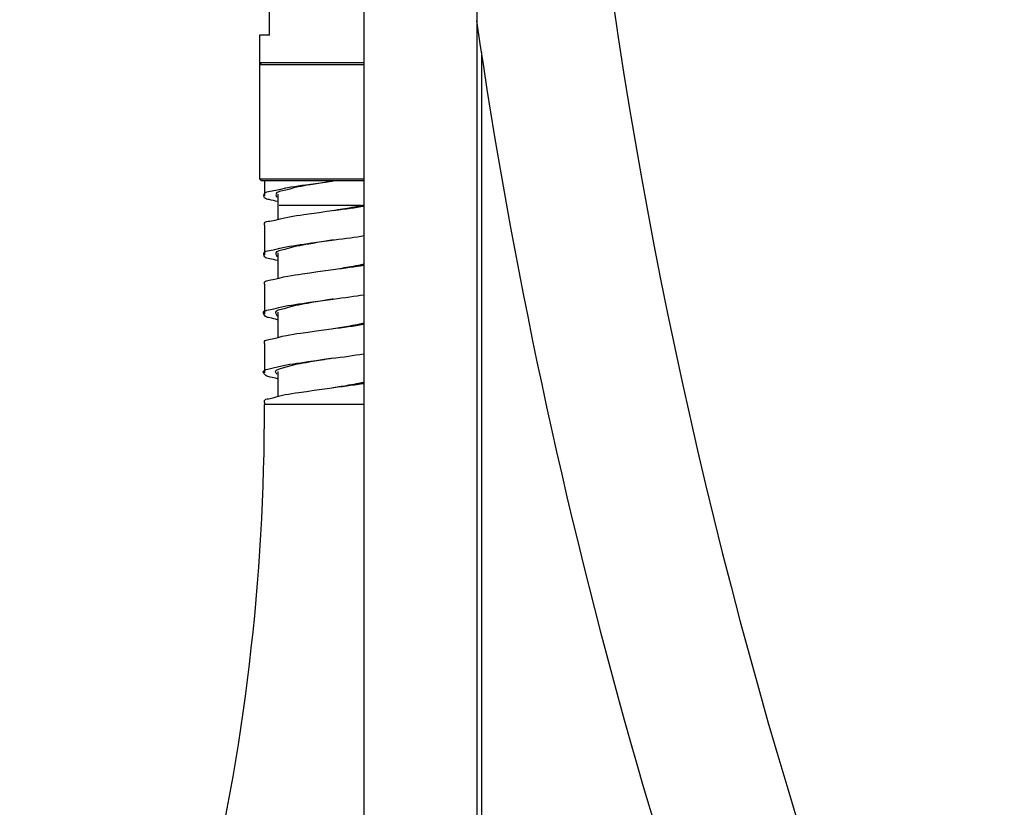
# Model space of a CAD drawing. Units: millimetres. Extents: x 0 to 1680, y -167 to 1188.
# Drawn here: x 133 to 233, y 422 to 502 of the extents above; entities that cross this region are included whole.
import ezdxf

# ---------------------------------------------------------------- set-up
doc = ezdxf.new("R2010")
doc.units = ezdxf.units.MM
doc.layers.add('外観図', color=7, linetype='Continuous')

msp = doc.modelspace()

# ---------------------------------------------------------------- linework, layer by layer
at = {"layer": '外観図', "color": 7, "linetype": 'ByBlock', "lineweight": -2}
for p, q in [((167.887, 550.896), (167.887, 359.067)), ((179.387, 359.067), (179.387, 550.896)), ((158.265, 500.895), (158.265, 507.095)), ((158.265, 500.895), (157.265, 500.895)), ((157.265, 500.895), (157.265, 498.095)), ((179.858, 359.067), (179.858, 499.129)), ((157.265, 498.095), (157.265, 497.895)), ((167.887, 498.095), (157.265, 498.095)), ((157.465, 498.095), (157.265, 497.895)), ((167.887, 497.895), (157.265, 497.895)), ((157.265, 497.895), (157.265, 486.295)), ((157.265, 486.295), (167.887, 486.295)), ((157.265, 486.295), (157.465, 486.095)), ((167.887, 486.095), (157.465, 486.095)), ((157.765, 486.095), (157.765, 484.596)), ((164.767, 486.095), (164.768, 486.095)), ((159.115, 484.743), (159.115, 482.192)), ((167.572, 483.595), (159.265, 483.595)), ((157.765, 481.595), (157.765, 478.595)), ((159.115, 478.79), (159.115, 476.192)), ((157.765, 475.593), (157.765, 472.593)), ((159.116, 472.771), (159.116, 470.191)), ((157.766, 469.593), (157.766, 466.593)), ((164.769, 468.095), (164.769, 468.095)), ((159.116, 466.742), (159.116, 464.191)), ((157.766, 463.594), (157.766, 463.395)), ((167.887, 463.395), (157.765, 463.395)), ((167.897, 463.395), (157.766, 463.395))]:
    msp.add_line(p, q, dxfattribs=at)
for points in [[(159.082, 484), (158.882, 484.053), (158.678, 484.104), (158.466, 484.153), (158.241, 484.197), (158.104, 484.222), (157.972, 484.256), (157.857, 484.31), (157.771, 484.394), (157.728, 484.491), (157.712, 484.602), (157.723, 484.715), (157.759, 484.814), (157.858, 484.919), (157.998, 484.978), (158.167, 485.012), (158.348, 485.038), (158.93, 485.145), (159.446, 485.267), (159.939, 485.386), (160.449, 485.484), (160.826, 485.541), (161.201, 485.598), (161.577, 485.654), (161.953, 485.707), (162.455, 485.776), (162.957, 485.846), (163.459, 485.916), (163.962, 485.985), (164.062, 485.999), (164.163, 486.013), (164.365, 486.04), (164.465, 486.054), (164.566, 486.068), (164.667, 486.081), (164.768, 486.095)], [(164.771, 486.096), (164.687, 486.082), (164.603, 486.068), (164.519, 486.054), (164.436, 486.041), (164.352, 486.027), (164.268, 486.013), (164.184, 485.999), (164.1, 485.985), (163.684, 485.916), (163.268, 485.846), (162.851, 485.776), (162.435, 485.707), (162.123, 485.654), (161.812, 485.598), (161.501, 485.541), (161.189, 485.484), (160.766, 485.388), (160.358, 485.272), (159.931, 485.151), (159.448, 485.038), (159.294, 485.007), (159.151, 484.968), (159.035, 484.908), (158.96, 484.814), (158.942, 484.751), (158.938, 484.682), (158.947, 484.612), (158.966, 484.544), (158.971, 484.531), (158.977, 484.519), (158.983, 484.508), (158.99, 484.497), (158.999, 484.484), (159.01, 484.472), (159.022, 484.46), (159.034, 484.449)], [(164.773, 483.096), (165.008, 483.136), (165.244, 483.176), (165.479, 483.216), (165.715, 483.255), (165.951, 483.294), (166.186, 483.333), (166.422, 483.373), (166.657, 483.415), (166.897, 483.459), (167.137, 483.505), (167.377, 483.552), (167.616, 483.6), (167.649, 483.606), (167.681, 483.612), (167.714, 483.619), (167.746, 483.625), (167.778, 483.632), (167.809, 483.638), (167.841, 483.645), (167.872, 483.651)], [(157.765, 481.595), (157.759, 481.653), (157.756, 481.709), (157.758, 481.761), (157.767, 481.808), (157.841, 481.905), (157.97, 481.964), (158.133, 481.998), (158.309, 482.022), (158.869, 482.12), (159.357, 482.241), (159.817, 482.361), (160.297, 482.458), (160.667, 482.516), (161.037, 482.573), (161.406, 482.628), (161.776, 482.681), (162.557, 482.791), (163.338, 482.903), (164.118, 483.012), (164.9, 483.116), (165.305, 483.168), (165.711, 483.219), (166.116, 483.272), (166.521, 483.328), (166.868, 483.378), (167.214, 483.431), (167.561, 483.485), (167.907, 483.539)], [(159.084, 477.999), (158.888, 478.051), (158.69, 478.1), (158.488, 478.146), (158.279, 478.188), (158.148, 478.212), (158.022, 478.245), (157.907, 478.296), (157.811, 478.377), (157.75, 478.471), (157.712, 478.581), (157.7, 478.691), (157.718, 478.789), (157.798, 478.886), (157.928, 478.946), (158.089, 478.982), (158.264, 479.012), (158.835, 479.129), (159.333, 479.251), (159.805, 479.365), (160.297, 479.458), (160.667, 479.515), (161.037, 479.572), (161.406, 479.628), (161.776, 479.681), (162.557, 479.791), (163.338, 479.903), (164.118, 480.012), (164.9, 480.116), (165.305, 480.168), (165.711, 480.219), (166.116, 480.272), (166.521, 480.328), (166.868, 480.378), (167.214, 480.431), (167.561, 480.485), (167.907, 480.539)], [(164.773, 480.096), (164.676, 480.08), (164.579, 480.064), (164.482, 480.048), (164.385, 480.032), (164.288, 480.016), (164.191, 480), (164.094, 479.984), (163.997, 479.968), (163.57, 479.897), (163.143, 479.825), (162.716, 479.753), (162.289, 479.681), (161.982, 479.628), (161.676, 479.573), (161.37, 479.516), (161.063, 479.458), (160.654, 479.366), (160.263, 479.254), (159.851, 479.133), (159.378, 479.012), (159.23, 478.978), (159.094, 478.938), (158.987, 478.878), (158.926, 478.789), (158.918, 478.725), (158.926, 478.655), (158.947, 478.585), (158.977, 478.518), (158.984, 478.506), (158.991, 478.494), (158.999, 478.482), (159.007, 478.471), (159.019, 478.459), (159.032, 478.447), (159.045, 478.435), (159.059, 478.424)], [(164.76, 477.094), (164.984, 477.132), (165.208, 477.17), (165.432, 477.208), (165.656, 477.246), (165.88, 477.283), (166.105, 477.32), (166.329, 477.358), (166.552, 477.397), (166.799, 477.442), (167.045, 477.489), (167.292, 477.536), (167.538, 477.584), (167.584, 477.593), (167.629, 477.602), (167.675, 477.611), (167.72, 477.62), (167.764, 477.629), (167.808, 477.638), (167.852, 477.647), (167.896, 477.656)], [(157.765, 475.593), (157.759, 475.648), (157.755, 475.702), (157.756, 475.753), (157.765, 475.798), (157.832, 475.889), (157.95, 475.945), (158.1, 475.979), (158.262, 476.004), (158.792, 476.105), (159.255, 476.223), (159.692, 476.339), (160.147, 476.433), (160.512, 476.49), (160.875, 476.547), (161.238, 476.603), (161.602, 476.656), (162.394, 476.768), (163.185, 476.882), (163.976, 476.994), (164.769, 477.099), (165.193, 477.153), (165.617, 477.206), (166.041, 477.261), (166.465, 477.319), (166.826, 477.372), (167.186, 477.426), (167.547, 477.482), (167.907, 477.539)], [(159.085, 471.999), (158.895, 472.047), (158.704, 472.095), (158.511, 472.139), (158.316, 472.179), (158.193, 472.204), (158.072, 472.236), (157.957, 472.285), (157.853, 472.36), (157.772, 472.452), (157.711, 472.559), (157.678, 472.667), (157.683, 472.763), (157.748, 472.852), (157.867, 472.911), (158.018, 472.952), (158.184, 472.986), (158.74, 473.115), (159.22, 473.236), (159.674, 473.344), (160.147, 473.433), (160.512, 473.489), (160.875, 473.547), (161.238, 473.603), (161.602, 473.656), (162.394, 473.768), (163.185, 473.882), (163.976, 473.994), (164.769, 474.099), (165.193, 474.153), (165.617, 474.206), (166.041, 474.261), (166.465, 474.319), (166.826, 474.372), (167.186, 474.426), (167.547, 474.482), (167.907, 474.539)], [(164.756, 474.093), (164.648, 474.076), (164.539, 474.058), (164.431, 474.04), (164.322, 474.022), (164.214, 474.004), (164.105, 473.986), (163.997, 473.968), (163.888, 473.95), (163.452, 473.878), (163.016, 473.804), (162.58, 473.73), (162.144, 473.656), (161.843, 473.603), (161.542, 473.547), (161.241, 473.49), (160.939, 473.433), (160.544, 473.344), (160.168, 473.238), (159.771, 473.117), (159.312, 472.986), (159.172, 472.949), (159.044, 472.905), (158.947, 472.847), (158.897, 472.763), (158.896, 472.697), (158.916, 472.625), (158.951, 472.553), (158.993, 472.487), (159.004, 472.473), (159.015, 472.459), (159.027, 472.446), (159.039, 472.434), (159.056, 472.42), (159.074, 472.406), (159.093, 472.394), (159.111, 472.381)], [(157.766, 469.592), (157.759, 469.645), (157.755, 469.697), (157.756, 469.746), (157.765, 469.789), (157.827, 469.873), (157.935, 469.927), (158.071, 469.961), (158.219, 469.987), (158.719, 470.089), (159.155, 470.205), (159.57, 470.317), (160.001, 470.407), (160.359, 470.465), (160.716, 470.522), (161.072, 470.578), (161.43, 470.63), (162.222, 470.744), (163.013, 470.858), (163.805, 470.971), (164.598, 471.077), (165.03, 471.131), (165.462, 471.185), (165.893, 471.241), (166.325, 471.3), (166.702, 471.355), (167.08, 471.412), (167.457, 471.47), (167.835, 471.528), (167.844, 471.53), (167.853, 471.531), (167.862, 471.532), (167.871, 471.534), (167.88, 471.535), (167.889, 471.537), (167.907, 471.539)], [(164.769, 471.096), (164.98, 471.131), (165.191, 471.167), (165.401, 471.203), (165.612, 471.238), (165.823, 471.273), (166.033, 471.308), (166.244, 471.344), (166.454, 471.38), (166.707, 471.426), (166.959, 471.473), (167.211, 471.521), (167.463, 471.57), (167.523, 471.581), (167.583, 471.593), (167.643, 471.604), (167.702, 471.616), (167.76, 471.628), (167.817, 471.639), (167.874, 471.651), (167.931, 471.663)], [(159.087, 465.999), (158.903, 466.044), (158.719, 466.088), (158.536, 466.131), (158.354, 466.171), (158.237, 466.196), (158.121, 466.228), (158.007, 466.274), (157.896, 466.342), (157.796, 466.432), (157.712, 466.536), (157.659, 466.642), (157.652, 466.738), (157.708, 466.818), (157.815, 466.876), (157.955, 466.921), (158.109, 466.961), (158.644, 467.103), (159.107, 467.223), (159.544, 467.324), (160.001, 467.407), (160.36, 467.463), (160.716, 467.521), (161.073, 467.577), (161.43, 467.63), (162.222, 467.744), (163.013, 467.859), (163.805, 467.971), (164.598, 468.077), (165.03, 468.131), (165.462, 468.185), (165.893, 468.241), (166.325, 468.3), (166.702, 468.355), (167.08, 468.412), (167.457, 468.47), (167.835, 468.528), (167.844, 468.53), (167.853, 468.531), (167.862, 468.532), (167.871, 468.534), (167.88, 468.535), (167.889, 468.537), (167.907, 468.539)], [(164.772, 468.096), (164.527, 468.056), (164.404, 468.035), (164.281, 468.015), (164.158, 467.995), (164.035, 467.975), (163.913, 467.954), (163.79, 467.934), (163.343, 467.86), (162.896, 467.783), (162.449, 467.707), (162.002, 467.63), (161.706, 467.577), (161.411, 467.521), (161.115, 467.464), (160.818, 467.407), (160.438, 467.323), (160.077, 467.222), (159.694, 467.101), (159.25, 466.961), (159.117, 466.919), (158.996, 466.872), (158.908, 466.814), (158.872, 466.738), (158.883, 466.679), (158.913, 466.616), (158.955, 466.553), (158.997, 466.492), (159.001, 466.486), (159.005, 466.481), (159.009, 466.475), (159.013, 466.47), (159.018, 466.464), (159.023, 466.459), (159.029, 466.453), (159.034, 466.448)], [(157.766, 463.593), (157.761, 463.644), (157.757, 463.694), (157.759, 463.74), (157.768, 463.782), (157.825, 463.859), (157.923, 463.91), (158.047, 463.944), (158.181, 463.97), (158.648, 464.074), (159.06, 464.188), (159.451, 464.295), (159.859, 464.381), (160.21, 464.44), (160.56, 464.497), (160.91, 464.553), (161.26, 464.605), (162.047, 464.718), (162.832, 464.833), (163.618, 464.945), (164.405, 465.051), (164.838, 465.106), (165.271, 465.16), (165.703, 465.216), (166.136, 465.274), (166.533, 465.331), (166.929, 465.39), (167.326, 465.451), (167.722, 465.511), (167.745, 465.515), (167.769, 465.518), (167.792, 465.522), (167.815, 465.525), (167.838, 465.529), (167.861, 465.532), (167.884, 465.536), (167.906, 465.539)], [(164.758, 465.094), (164.957, 465.127), (165.156, 465.161), (165.355, 465.195), (165.554, 465.228), (165.753, 465.261), (165.952, 465.295), (166.151, 465.328), (166.35, 465.363), (166.605, 465.408), (166.86, 465.455), (167.115, 465.503), (167.37, 465.552), (167.441, 465.565), (167.511, 465.579), (167.582, 465.592), (167.652, 465.606), (167.719, 465.62), (167.786, 465.633), (167.852, 465.647), (167.919, 465.661)]]:
    msp.add_lwpolyline(points, dxfattribs=at)
for centre, radius, start, end in [((743.753, 584.709), 556.401, 179.87375, 203.36896), ((743.69, 584.696), 570.338, 188.30132, 203.36512), ((-58.858, 462.651), 216.624, 332.26616, 0.19671)]:
    msp.add_arc(centre, radius, start, end, dxfattribs=at)

doc.saveas('drawing.dxf')
